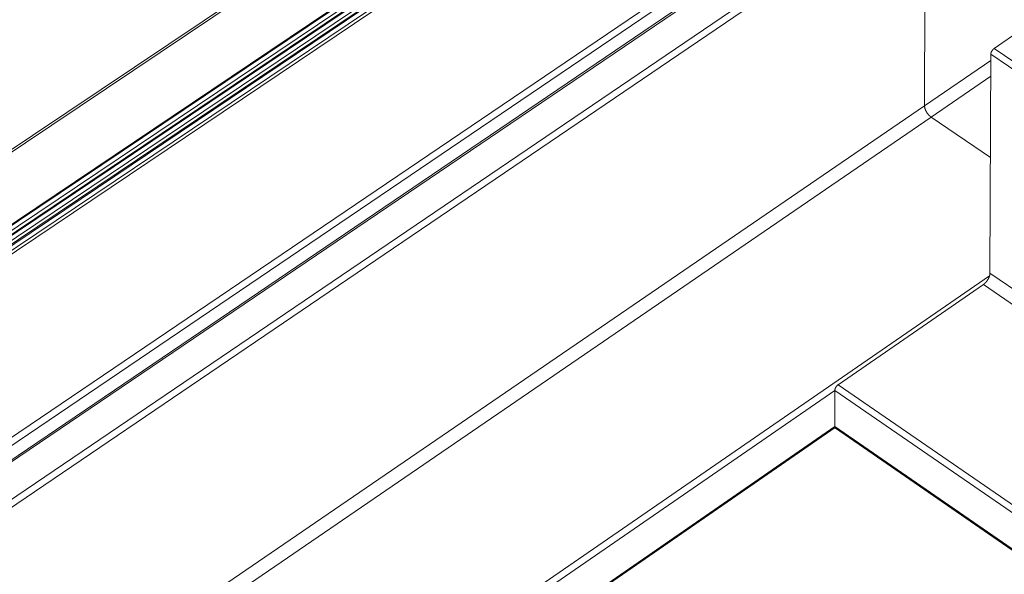
# Model space of a CAD drawing. Extents: x 3 to 247, y 3 to 12.
# Drawn here: x 60 to 60, y 6 to 6 of the extents above; entities that cross this region are included whole.
import ezdxf

# ---------------------------------------------------------------- set-up
doc = ezdxf.new("R2010")
doc.units = 0
doc.header["$MEASUREMENT"] = 0
doc.layers.get('0').update_dxf_attribs({"linetype": 'CONTINUOUS'})
doc.layers.add('DETAIL', color=1, linetype='CONTINUOUS')

# ---------------------------------------------------------------- blocks, each defined once
blk = doc.blocks.new('WEB00129')
at = {"color": 0, "linetype": 'Continuous', "lineweight": 0, "extrusion": (-5.55112e-17, 0.816497, 0.57735)}
for p, q in [((17.0389, 7.4203), (21.1458, 10.1725)), ((17.0365, 7.4136), (21.1429, 10.1657)), ((16.9335, 7.1958), (21.025, 9.9449)), ((16.9347, 7.199), (21.0264, 9.9481)), ((16.9335, 7.1856), (21.0244, 9.9349)), ((16.9345, 7.1762), (21.0249, 9.9256)), ((16.9357, 7.1794), (21.0263, 9.9288)), ((16.9345, 7.166), (21.0244, 9.9156)), ((16.9354, 7.1566), (21.0249, 9.9063)), ((16.9366, 7.1599), (21.0263, 9.9096)), ((16.9354, 7.1464), (21.0244, 9.8963)), ((21.0263, 9.8903), (16.9376, 7.1402)), ((16.9548, 6.7809), (21.0262, 9.5368)), ((17.027, 6.7847), (21.1015, 9.5448)), ((17.032, 6.7836), (21.1066, 9.544)), ((16.9616, 6.7692), (21.0326, 9.5256)), ((17.0854, 6.7437), (21.1601, 9.5078)), ((17.0922, 6.7319), (21.1666, 9.4966)), ((21.1666, 9.4966), (21.1657, 9.0664)), ((21.1666, 9.4966), (21.1657, 9.0664)), ((21.3028, 9.179), (21.3564, 9.2156)), ((25.4273, 6.3813), (21.3028, 9.179)), ((21.2946, 8.7365), (21.2963, 9.1677)), ((25.4205, 6.3695), (21.2963, 9.1677)), ((21.1657, 9.0664), (21.2963, 9.1556)), ((21.1786, 9.044), (21.2961, 9.1244)), ((17.1125, 6.2949), (21.1657, 9.0664)), ((17.126, 6.2714), (21.1786, 9.044)), ((21.1786, 9.044), (21.2955, 8.9644)), ((21.1786, 9.044), (21.2955, 8.9644)), ((25.3972, 5.9315), (21.2946, 8.7365)), ((17.4116, 6.0568), (21.2939, 8.7313)), ((20.9955, 8.5168), (21.2817, 8.714)), ((25.3835, 5.9079), (21.2817, 8.714)), ((17.4184, 6.045), (20.989, 8.5056)), ((25.0913, 5.6788), (20.989, 8.5056)), ((20.989, 8.4343), (20.989, 8.5056)), ((25.0981, 5.6906), (20.9955, 8.5168)), ((17.4204, 5.9696), (20.9894, 8.4323)), ((17.4215, 5.9728), (20.989, 8.4343)), ((25.0877, 5.6064), (20.989, 8.4343)), ((25.0888, 5.6033), (20.9903, 8.4311))]:
    blk.add_line(p, q, dxfattribs=at)
at = {"color": 0, "linetype": 'Continuous', "lineweight": 0}
for points in [[(21.2963, 9.1677), (21.2963, 9.1678), (21.2963, 9.1679), (21.2963, 9.168), (21.2963, 9.1682), (21.2963, 9.1683), (21.2964, 9.1684), (21.2964, 9.1685), (21.2964, 9.1686), (21.2964, 9.1688), (21.2964, 9.1689), (21.2964, 9.169), (21.2965, 9.1691), (21.2965, 9.1693), (21.2965, 9.1694), (21.2965, 9.1695), (21.2966, 9.1696), (21.2966, 9.1698), (21.2966, 9.1699), (21.2966, 9.17), (21.2967, 9.1702), (21.2967, 9.1703), (21.2968, 9.1704), (21.2968, 9.1706), (21.2968, 9.1707), (21.2969, 9.1708), (21.2969, 9.171), (21.297, 9.1711), (21.297, 9.1712), (21.2971, 9.1714), (21.2971, 9.1715), (21.2972, 9.1716), (21.2972, 9.1718), (21.2973, 9.1719), (21.2973, 9.172), (21.2974, 9.1722), (21.2975, 9.1723), (21.2975, 9.1724), (21.2976, 9.1726), (21.2976, 9.1727), (21.2977, 9.1728), (21.2978, 9.173), (21.2978, 9.1731), (21.2979, 9.1732), (21.298, 9.1734), (21.2981, 9.1735), (21.2981, 9.1736), (21.2982, 9.1738), (21.2983, 9.1739), (21.2984, 9.174), (21.2984, 9.1742), (21.2985, 9.1743), (21.2986, 9.1744), (21.2987, 9.1746), (21.2988, 9.1747), (21.2988, 9.1748), (21.2989, 9.1749), (21.299, 9.1751), (21.2991, 9.1752), (21.2992, 9.1753), (21.2993, 9.1754), (21.2994, 9.1756), (21.2995, 9.1757), (21.2996, 9.1758), (21.2997, 9.1759), (21.2997, 9.176), (21.2998, 9.1762), (21.2999, 9.1763), (21.3, 9.1764), (21.3001, 9.1765), (21.3002, 9.1766), (21.3003, 9.1767), (21.3004, 9.1769), (21.3005, 9.177), (21.3006, 9.1771), (21.3007, 9.1772), (21.3008, 9.1773), (21.3009, 9.1774), (21.301, 9.1775), (21.3011, 9.1776), (21.3012, 9.1777), (21.3013, 9.1778), (21.3015, 9.1779), (21.3016, 9.178), (21.3017, 9.1781), (21.3018, 9.1782), (21.3019, 9.1783), (21.302, 9.1783), (21.3021, 9.1784), (21.3022, 9.1785), (21.3023, 9.1786), (21.3024, 9.1787), (21.3025, 9.1788), (21.3026, 9.1788), (21.3027, 9.1789), (21.3028, 9.179)], [(21.1657, 9.0664), (21.1657, 9.0661), (21.1657, 9.0659), (21.1657, 9.0657), (21.1658, 9.0654), (21.1658, 9.0652), (21.1658, 9.065), (21.1658, 9.0647), (21.1658, 9.0645), (21.1659, 9.0642), (21.1659, 9.064), (21.1659, 9.0638), (21.166, 9.0635), (21.166, 9.0633), (21.1661, 9.063), (21.1661, 9.0628), (21.1662, 9.0625), (21.1662, 9.0622), (21.1663, 9.062), (21.1664, 9.0617), (21.1664, 9.0615), (21.1665, 9.0612), (21.1666, 9.061), (21.1666, 9.0607), (21.1667, 9.0604), (21.1668, 9.0602), (21.1669, 9.0599), (21.167, 9.0596), (21.1671, 9.0594), (21.1672, 9.0591), (21.1673, 9.0588), (21.1674, 9.0586), (21.1675, 9.0583), (21.1676, 9.058), (21.1677, 9.0578), (21.1678, 9.0575), (21.1679, 9.0572), (21.1681, 9.057), (21.1682, 9.0567), (21.1683, 9.0564), (21.1684, 9.0562), (21.1686, 9.0559), (21.1687, 9.0556), (21.1688, 9.0554), (21.169, 9.0551), (21.1691, 9.0549), (21.1693, 9.0546), (21.1694, 9.0543), (21.1696, 9.0541), (21.1697, 9.0538), (21.1699, 9.0535), (21.17, 9.0533), (21.1702, 9.053), (21.1704, 9.0528), (21.1705, 9.0525), (21.1707, 9.0523), (21.1709, 9.052), (21.171, 9.0518), (21.1712, 9.0515), (21.1714, 9.0513), (21.1716, 9.051), (21.1717, 9.0508), (21.1719, 9.0505), (21.1721, 9.0503), (21.1723, 9.0501), (21.1725, 9.0498), (21.1727, 9.0496), (21.1729, 9.0494), (21.1731, 9.0491), (21.1733, 9.0489), (21.1734, 9.0487), (21.1736, 9.0485), (21.1738, 9.0482), (21.174, 9.048), (21.1742, 9.0478), (21.1744, 9.0476), (21.1746, 9.0474), (21.1748, 9.0472), (21.1751, 9.047), (21.1753, 9.0468), (21.1755, 9.0466), (21.1757, 9.0464), (21.1759, 9.0462), (21.1761, 9.046), (21.1763, 9.0458), (21.1765, 9.0456), (21.1767, 9.0455), (21.1769, 9.0453), (21.1771, 9.0451), (21.1774, 9.0449), (21.1776, 9.0448), (21.1778, 9.0446), (21.178, 9.0445), (21.1782, 9.0443), (21.1784, 9.0442), (21.1786, 9.044)], [(21.1657, 9.0664), (21.1657, 9.0661), (21.1657, 9.0659), (21.1657, 9.0657), (21.1658, 9.0654), (21.1658, 9.0652), (21.1658, 9.065), (21.1658, 9.0647), (21.1658, 9.0645), (21.1659, 9.0642), (21.1659, 9.064), (21.1659, 9.0638), (21.166, 9.0635), (21.166, 9.0633), (21.1661, 9.063), (21.1661, 9.0628), (21.1662, 9.0625), (21.1662, 9.0622), (21.1663, 9.062), (21.1664, 9.0617), (21.1664, 9.0615), (21.1665, 9.0612), (21.1666, 9.061), (21.1666, 9.0607), (21.1667, 9.0604), (21.1668, 9.0602), (21.1669, 9.0599), (21.167, 9.0596), (21.1671, 9.0594), (21.1672, 9.0591), (21.1673, 9.0588), (21.1674, 9.0586), (21.1675, 9.0583), (21.1676, 9.058), (21.1677, 9.0578), (21.1678, 9.0575), (21.1679, 9.0572), (21.1681, 9.057), (21.1682, 9.0567), (21.1683, 9.0564), (21.1684, 9.0562), (21.1686, 9.0559), (21.1687, 9.0556), (21.1688, 9.0554), (21.169, 9.0551), (21.1691, 9.0549), (21.1693, 9.0546), (21.1694, 9.0543), (21.1696, 9.0541), (21.1697, 9.0538), (21.1699, 9.0535), (21.17, 9.0533), (21.1702, 9.053), (21.1704, 9.0528), (21.1705, 9.0525), (21.1707, 9.0523), (21.1709, 9.052), (21.171, 9.0518), (21.1712, 9.0515), (21.1714, 9.0513), (21.1716, 9.051), (21.1717, 9.0508), (21.1719, 9.0505), (21.1721, 9.0503), (21.1723, 9.0501), (21.1725, 9.0498), (21.1727, 9.0496), (21.1729, 9.0494), (21.1731, 9.0491), (21.1733, 9.0489), (21.1734, 9.0487), (21.1736, 9.0485), (21.1738, 9.0482), (21.174, 9.048), (21.1742, 9.0478), (21.1744, 9.0476), (21.1746, 9.0474), (21.1748, 9.0472), (21.1751, 9.047), (21.1753, 9.0468), (21.1755, 9.0466), (21.1757, 9.0464), (21.1759, 9.0462), (21.1761, 9.046), (21.1763, 9.0458), (21.1765, 9.0456), (21.1767, 9.0455), (21.1769, 9.0453), (21.1771, 9.0451), (21.1774, 9.0449), (21.1776, 9.0448), (21.1778, 9.0446), (21.178, 9.0445), (21.1782, 9.0443), (21.1784, 9.0442), (21.1786, 9.044)], [(21.2817, 8.714), (21.2819, 8.7142), (21.2821, 8.7143), (21.2823, 8.7145), (21.2825, 8.7146), (21.2827, 8.7148), (21.2829, 8.715), (21.2832, 8.7151), (21.2834, 8.7153), (21.2836, 8.7155), (21.2838, 8.7157), (21.284, 8.7158), (21.2842, 8.716), (21.2844, 8.7162), (21.2846, 8.7164), (21.2848, 8.7166), (21.285, 8.7168), (21.2852, 8.717), (21.2855, 8.7172), (21.2857, 8.7174), (21.2859, 8.7176), (21.2861, 8.7178), (21.2863, 8.7181), (21.2865, 8.7183), (21.2867, 8.7185), (21.2869, 8.7187), (21.2871, 8.719), (21.2872, 8.7192), (21.2874, 8.7194), (21.2876, 8.7196), (21.2878, 8.7199), (21.288, 8.7201), (21.2882, 8.7204), (21.2884, 8.7206), (21.2886, 8.7208), (21.2887, 8.7211), (21.2889, 8.7213), (21.2891, 8.7216), (21.2893, 8.7218), (21.2894, 8.7221), (21.2896, 8.7223), (21.2898, 8.7226), (21.2899, 8.7229), (21.2901, 8.7231), (21.2903, 8.7234), (21.2904, 8.7236), (21.2906, 8.7239), (21.2907, 8.7241), (21.2909, 8.7244), (21.291, 8.7247), (21.2912, 8.7249), (21.2913, 8.7252), (21.2915, 8.7255), (21.2916, 8.7257), (21.2917, 8.726), (21.2919, 8.7263), (21.292, 8.7265), (21.2921, 8.7268), (21.2923, 8.7271), (21.2924, 8.7273), (21.2925, 8.7276), (21.2926, 8.7279), (21.2927, 8.7281), (21.2928, 8.7284), (21.293, 8.7287), (21.2931, 8.729), (21.2932, 8.7292), (21.2933, 8.7295), (21.2933, 8.7298), (21.2934, 8.73), (21.2935, 8.7303), (21.2936, 8.7305), (21.2937, 8.7308), (21.2938, 8.7311), (21.2938, 8.7313), (21.2939, 8.7316), (21.294, 8.7319), (21.2941, 8.7321), (21.2941, 8.7324), (21.2942, 8.7326), (21.2942, 8.7329), (21.2943, 8.7331), (21.2943, 8.7334), (21.2944, 8.7336), (21.2944, 8.7339), (21.2945, 8.7341), (21.2945, 8.7344), (21.2945, 8.7346), (21.2945, 8.7349), (21.2946, 8.7351), (21.2946, 8.7353), (21.2946, 8.7356), (21.2946, 8.7358), (21.2946, 8.736), (21.2946, 8.7363), (21.2946, 8.7365)], [(20.989, 8.5056), (20.989, 8.5057), (20.989, 8.5058), (20.989, 8.5059), (20.989, 8.506), (20.989, 8.5061), (20.989, 8.5062), (20.989, 8.5064), (20.989, 8.5065), (20.9891, 8.5066), (20.9891, 8.5067), (20.9891, 8.5069), (20.9891, 8.507), (20.9891, 8.5071), (20.9892, 8.5072), (20.9892, 8.5074), (20.9892, 8.5075), (20.9892, 8.5076), (20.9893, 8.5077), (20.9893, 8.5079), (20.9893, 8.508), (20.9894, 8.5081), (20.9894, 8.5083), (20.9895, 8.5084), (20.9895, 8.5085), (20.9895, 8.5087), (20.9896, 8.5088), (20.9896, 8.5089), (20.9897, 8.5091), (20.9897, 8.5092), (20.9898, 8.5093), (20.9898, 8.5095), (20.9899, 8.5096), (20.9899, 8.5097), (20.99, 8.5099), (20.99, 8.51), (20.9901, 8.5101), (20.9902, 8.5103), (20.9902, 8.5104), (20.9903, 8.5105), (20.9904, 8.5107), (20.9904, 8.5108), (20.9905, 8.5109), (20.9906, 8.5111), (20.9906, 8.5112), (20.9907, 8.5113), (20.9908, 8.5115), (20.9909, 8.5116), (20.9909, 8.5117), (20.991, 8.5119), (20.9911, 8.512), (20.9912, 8.5121), (20.9912, 8.5123), (20.9913, 8.5124), (20.9914, 8.5125), (20.9915, 8.5126), (20.9916, 8.5128), (20.9917, 8.5129), (20.9918, 8.513), (20.9918, 8.5131), (20.9919, 8.5133), (20.992, 8.5134), (20.9921, 8.5135), (20.9922, 8.5136), (20.9923, 8.5138), (20.9924, 8.5139), (20.9925, 8.514), (20.9926, 8.5141), (20.9927, 8.5142), (20.9928, 8.5143), (20.9929, 8.5145), (20.993, 8.5146), (20.9931, 8.5147), (20.9932, 8.5148), (20.9933, 8.5149), (20.9934, 8.515), (20.9935, 8.5151), (20.9936, 8.5152), (20.9937, 8.5153), (20.9938, 8.5154), (20.9939, 8.5155), (20.994, 8.5156), (20.9941, 8.5157), (20.9942, 8.5158), (20.9943, 8.5159), (20.9944, 8.516), (20.9945, 8.5161), (20.9946, 8.5162), (20.9947, 8.5163), (20.9949, 8.5164), (20.995, 8.5164), (20.9951, 8.5165), (20.9952, 8.5166), (20.9953, 8.5167), (20.9954, 8.5168), (20.9955, 8.5168)], [(20.9903, 8.4311), (20.9903, 8.4311), (20.9902, 8.4312), (20.9902, 8.4312), (20.9902, 8.4312), (20.9902, 8.4312), (20.9901, 8.4312), (20.9901, 8.4313), (20.9901, 8.4313), (20.9901, 8.4313), (20.99, 8.4313), (20.99, 8.4313), (20.99, 8.4314), (20.99, 8.4314), (20.9899, 8.4314), (20.9899, 8.4314), (20.9899, 8.4315), (20.9899, 8.4315), (20.9899, 8.4315), (20.9898, 8.4315), (20.9898, 8.4316), (20.9898, 8.4316), (20.9898, 8.4316), (20.9898, 8.4316), (20.9897, 8.4317), (20.9897, 8.4317), (20.9897, 8.4317), (20.9897, 8.4317), (20.9896, 8.4318), (20.9896, 8.4318), (20.9896, 8.4318), (20.9896, 8.4319), (20.9896, 8.4319), (20.9896, 8.4319), (20.9895, 8.4319), (20.9895, 8.432), (20.9895, 8.432), (20.9895, 8.432), (20.9895, 8.4321), (20.9895, 8.4321), (20.9894, 8.4321), (20.9894, 8.4322), (20.9894, 8.4322), (20.9894, 8.4322), (20.9894, 8.4323), (20.9894, 8.4323), (20.9893, 8.4323), (20.9893, 8.4324), (20.9893, 8.4324), (20.9893, 8.4324), (20.9893, 8.4325), (20.9893, 8.4325), (20.9893, 8.4325), (20.9892, 8.4326), (20.9892, 8.4326), (20.9892, 8.4326), (20.9892, 8.4327), (20.9892, 8.4327), (20.9892, 8.4327), (20.9892, 8.4328), (20.9892, 8.4328), (20.9892, 8.4329), (20.9891, 8.4329), (20.9891, 8.4329), (20.9891, 8.433), (20.9891, 8.433), (20.9891, 8.4331), (20.9891, 8.4331), (20.9891, 8.4331), (20.9891, 8.4332), (20.9891, 8.4332), (20.9891, 8.4333), (20.9891, 8.4333), (20.9891, 8.4333), (20.9891, 8.4334), (20.989, 8.4334), (20.989, 8.4335), (20.989, 8.4335), (20.989, 8.4335), (20.989, 8.4336), (20.989, 8.4336), (20.989, 8.4337), (20.989, 8.4337), (20.989, 8.4338), (20.989, 8.4338), (20.989, 8.4338), (20.989, 8.4339), (20.989, 8.4339), (20.989, 8.434), (20.989, 8.434), (20.989, 8.4341), (20.989, 8.4341), (20.989, 8.4342), (20.989, 8.4342), (20.989, 8.4342), (20.989, 8.4343)]]:
    blk.add_lwpolyline(points, dxfattribs=at)

msp = doc.modelspace()

# ---------------------------------------------------------------- block references
at = {"layer": 'DETAIL', "xscale": 0.3125, "yscale": 0.3125, "zscale": 0.3125}
msp.add_blockref('WEB00129', (53.44391, 3.56143), dxfattribs=at)

doc.saveas('drawing.dxf')
